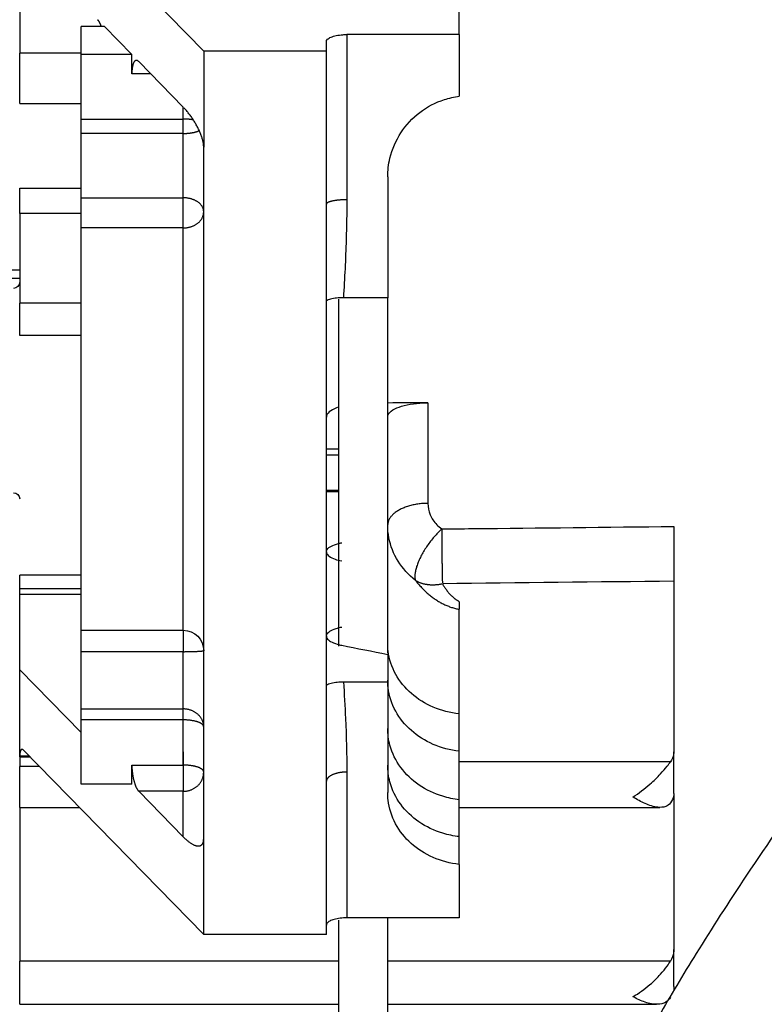
# Model space of a CAD drawing. Extents: x -468 to 642, y -322 to 323.
# Drawn here: x 506 to 542, y -64 to -15 of the extents above; entities that cross this region are included whole.
import ezdxf

# ---------------------------------------------------------------- set-up
doc = ezdxf.new("R2010")
doc.units = 0
doc.header["$MEASUREMENT"] = 0
doc.layers.get('0').update_dxf_attribs({"linetype": 'CONTINUOUS'})

msp = doc.modelspace()

# ---------------------------------------------------------------- linework, layer by layer
for p, q in [((505.951, -7.836), (514.784, -16.864)), ((505.784, -14.186), (505.784, -16.961)), ((527.284, -16.052), (527.284, -14.687)), ((509.932, -15.664), (508.784, -15.664)), ((508.784, -17.032), (508.784, -15.664)), ((509.932, -15.664), (511.27, -17.032)), ((527.284, -16.052), (521.784, -16.052)), ((521.784, -16.052), (521.784, -24.136)), ((527.284, -16.052), (527.284, -19.07)), ((520.784, -16.864), (520.784, -16.401)), ((508.784, -16.961), (505.784, -16.961)), ((505.784, -19.427), (505.784, -16.961)), ((508.784, -20.184), (508.784, -17.032)), ((511.27, -17.032), (508.784, -17.032)), ((511.27, -17.972), (511.27, -17.032)), ((520.784, -16.864), (514.784, -16.864)), ((514.784, -16.864), (514.784, -21.563)), ((520.784, -24.351), (520.784, -16.864)), ((513.784, -19.601), (511.605, -17.374)), ((512.19, -17.972), (511.27, -17.972)), ((505.784, -19.427), (508.784, -19.427)), ((513.784, -20.184), (513.784, -19.601)), ((508.784, -20.891), (508.784, -20.184)), ((508.784, -20.184), (513.784, -20.184)), ((513.784, -20.891), (513.784, -20.184)), ((508.784, -24.04), (508.784, -20.891)), ((513.784, -20.891), (508.784, -20.891)), ((513.784, -24.04), (513.784, -20.891)), ((514.784, -55.392), (514.784, -21.563)), ((523.784, -23.02), (523.784, -28.928)), ((505.784, -24.804), (505.784, -23.565)), ((505.784, -23.565), (508.784, -23.565)), ((508.784, -25.515), (508.784, -24.04)), ((508.784, -24.04), (513.784, -24.04)), ((513.784, -25.515), (513.784, -24.04)), ((520.784, -29.08), (520.784, -24.351)), ((508.784, -24.804), (505.784, -24.804)), ((505.784, -24.804), (505.784, -29.193)), ((508.784, -45.202), (508.784, -25.515)), ((513.784, -25.515), (508.784, -25.515)), ((513.784, -45.202), (513.784, -25.515)), ((504.984, -27.559), (505.784, -27.559)), ((505.784, -27.981), (504.984, -27.981)), ((508.784, -29.193), (505.784, -29.193)), ((505.784, -30.782), (505.784, -29.193)), ((520.784, -47.874), (520.784, -29.08)), ((521.384, -28.993), (521.384, -45.983)), ((523.784, -28.928), (521.618, -28.928)), ((523.784, -46.316), (523.784, -28.928)), ((508.784, -30.782), (505.784, -30.782)), ((525.749, -34.069), (525.749, -38.992)), ((520.784, -36.318), (521.384, -36.318)), ((521.384, -36.627), (520.784, -36.627)), ((521.384, -38.364), (520.784, -38.364)), ((521.384, -38.424), (520.784, -38.424)), ((508.784, -42.504), (505.784, -42.504)), ((505.784, -43.164), (505.784, -42.504)), ((537.784, -42.802), (537.784, -51.145)), ((505.784, -43.164), (508.784, -43.164)), ((505.784, -43.46), (505.784, -43.164)), ((508.784, -43.46), (505.784, -43.46)), ((505.784, -47.132), (505.784, -43.46)), ((527.284, -49.298), (527.284, -44.177)), ((508.784, -46.25), (508.784, -45.202)), ((508.784, -45.202), (513.784, -45.202)), ((513.784, -45.193), (513.784, -46.25)), ((508.784, -49.052), (508.784, -46.25)), ((513.784, -46.25), (508.784, -46.25)), ((513.784, -49.052), (513.784, -46.25)), ((523.784, -46.382), (523.784, -47.722)), ((505.784, -47.132), (508.783, -50.198)), ((505.784, -51.36), (505.784, -47.132)), ((520.784, -52.604), (520.784, -47.874)), ((521.618, -47.722), (523.784, -47.722)), ((523.784, -47.722), (523.784, -53.149)), ((508.784, -49.588), (508.784, -49.052)), ((508.784, -49.052), (513.784, -49.052)), ((513.784, -49.588), (513.784, -49.052)), ((508.784, -52.74), (508.784, -49.588)), ((513.784, -49.588), (508.784, -49.588)), ((513.784, -51.801), (513.784, -49.588)), ((527.284, -51.122), (527.284, -49.298)), ((505.784, -51.061), (505.784, -51.864)), ((514.784, -60.09), (505.951, -51.061)), ((505.784, -51.39), (505.784, -51.36)), ((506.243, -51.36), (505.784, -51.36)), ((505.784, -51.39), (506.273, -51.39)), ((513.784, -51.143), (513.784, -53.082)), ((527.284, -53.492), (527.284, -51.116)), ((537.784, -53.196), (537.784, -51.145)), ((506.736, -51.864), (505.784, -51.864)), ((505.784, -53.871), (505.784, -51.864)), ((511.27, -51.801), (513.784, -51.801)), ((511.27, -52.74), (511.27, -51.801)), ((537.618, -51.637), (527.284, -51.637)), ((521.784, -52.14), (521.784, -59.277)), ((511.27, -52.74), (508.784, -52.74)), ((520.784, -60.09), (520.784, -52.604)), ((513.784, -53.082), (511.605, -53.082)), ((511.605, -53.082), (513.784, -55.309)), ((513.784, -55.309), (513.784, -53.082)), ((537.784, -53.196), (537.784, -60.816)), ((505.784, -53.871), (508.699, -53.871)), ((505.784, -53.871), (505.784, -61.392)), ((527.284, -55.301), (527.284, -53.492)), ((527.284, -53.871), (537.098, -53.871)), ((514.784, -60.09), (514.784, -55.392)), ((527.284, -56.658), (527.284, -55.301)), ((527.284, -56.658), (527.284, -59.277)), ((521.384, -59.391), (521.384, -106)), ((527.284, -59.277), (521.784, -59.277)), ((523.784, -106), (523.784, -59.275)), ((520.784, -60.09), (514.784, -60.09)), ((537.784, -62.631), (537.784, -60.816)), ((521.384, -61.392), (505.784, -61.392)), ((505.784, -63.506), (505.784, -61.392)), ((537.618, -61.392), (523.783, -61.392)), ((537.784, -62.631), (537.784, -62.844)), ((505.784, -63.506), (521.383, -63.506)), ((523.784, -63.506), (536.935, -63.506))]:
    msp.add_line(p, q)
for points in [[(509.781, -15.664, 0), (509.778, -15.655, 0), (509.774, -15.645, 0), (509.771, -15.636, 0), (509.768, -15.627, 0), (509.764, -15.618, 0), (509.761, -15.609, 0), (509.758, -15.601, 0), (509.754, -15.592, 0), (509.751, -15.583, 0), (509.747, -15.575, 0), (509.744, -15.566, 0), (509.74, -15.558, 0), (509.737, -15.55, 0), (509.733, -15.542, 0), (509.73, -15.534, 0), (509.726, -15.526, 0), (509.723, -15.518, 0), (509.719, -15.51, 0), (509.715, -15.503, 0), (509.712, -15.495, 0), (509.708, -15.488, 0), (509.704, -15.48, 0), (509.701, -15.473, 0), (509.697, -15.466, 0), (509.693, -15.459, 0), (509.689, -15.452, 0), (509.686, -15.446, 0), (509.682, -15.439, 0), (509.678, -15.432, 0), (509.674, -15.426, 0), (509.671, -15.42, 0), (509.667, -15.413, 0), (509.663, -15.407, 0), (509.659, -15.401, 0), (509.655, -15.395, 0), (509.652, -15.39, 0), (509.648, -15.384, 0), (509.644, -15.378, 0), (509.64, -15.373, 0), (509.636, -15.368, 0), (509.632, -15.363, 0), (509.628, -15.358, 0), (509.624, -15.353, 0), (509.621, -15.348, 0), (509.617, -15.343, 0), (509.613, -15.339, 0), (509.609, -15.334, 0), (509.605, -15.33, 0), (509.601, -15.326, 0)], [(511.605, -17.374, 0), (511.594, -17.364, 0), (511.584, -17.354, 0), (511.573, -17.346, 0), (511.563, -17.338, 0), (511.553, -17.332, 0), (511.542, -17.326, 0), (511.532, -17.322, 0), (511.522, -17.318, 0), (511.512, -17.316, 0), (511.501, -17.314, 0), (511.492, -17.314, 0), (511.482, -17.314, 0), (511.472, -17.315, 0), (511.462, -17.318, 0), (511.453, -17.321, 0), (511.444, -17.325, 0), (511.435, -17.331, 0), (511.426, -17.337, 0), (511.417, -17.344, 0), (511.408, -17.352, 0), (511.4, -17.361, 0), (511.392, -17.372, 0), (511.384, -17.383, 0), (511.376, -17.394, 0), (511.368, -17.407, 0), (511.361, -17.421, 0), (511.354, -17.436, 0), (511.347, -17.451, 0), (511.34, -17.467, 0), (511.334, -17.485, 0), (511.328, -17.503, 0), (511.322, -17.521, 0), (511.317, -17.541, 0), (511.312, -17.561, 0), (511.307, -17.582, 0), (511.302, -17.604, 0), (511.298, -17.627, 0), (511.294, -17.65, 0), (511.29, -17.673, 0), (511.287, -17.698, 0), (511.284, -17.723, 0), (511.281, -17.749, 0), (511.278, -17.775, 0), (511.276, -17.802, 0), (511.274, -17.829, 0), (511.273, -17.857, 0), (511.272, -17.885, 0), (511.271, -17.913, 0), (511.27, -17.942, 0)], [(514.784, -21.563, 0), (514.783, -21.533, 0), (514.782, -21.502, 0), (514.779, -21.47, 0), (514.776, -21.437, 0), (514.771, -21.403, 0), (514.766, -21.369, 0), (514.759, -21.333, 0), (514.752, -21.297, 0), (514.744, -21.26, 0), (514.735, -21.222, 0), (514.724, -21.184, 0), (514.713, -21.145, 0), (514.701, -21.106, 0), (514.688, -21.065, 0), (514.675, -21.025, 0), (514.66, -20.984, 0), (514.644, -20.942, 0), (514.628, -20.9, 0), (514.611, -20.858, 0), (514.593, -20.815, 0), (514.574, -20.772, 0), (514.554, -20.729, 0), (514.534, -20.686, 0), (514.512, -20.642, 0), (514.491, -20.599, 0), (514.468, -20.555, 0), (514.445, -20.512, 0), (514.421, -20.468, 0), (514.396, -20.425, 0), (514.371, -20.381, 0), (514.346, -20.338, 0), (514.319, -20.295, 0), (514.293, -20.252, 0), (514.265, -20.21, 0), (514.238, -20.167, 0), (514.209, -20.126, 0), (514.181, -20.084, 0), (514.152, -20.043, 0), (514.122, -20.003, 0), (514.093, -19.963, 0), (514.063, -19.923, 0), (514.032, -19.885, 0), (514.002, -19.847, 0), (513.971, -19.809, 0), (513.94, -19.772, 0), (513.909, -19.736, 0), (513.878, -19.701, 0), (513.846, -19.667, 0), (513.815, -19.633, 0)], [(514.278, -20.229, 0), (514.269, -20.227, 0), (514.259, -20.225, 0), (514.25, -20.223, 0), (514.241, -20.222, 0), (514.232, -20.22, 0), (514.223, -20.219, 0), (514.213, -20.217, 0), (514.204, -20.216, 0), (514.195, -20.214, 0), (514.185, -20.213, 0), (514.176, -20.211, 0), (514.166, -20.21, 0), (514.157, -20.209, 0), (514.147, -20.207, 0), (514.137, -20.206, 0), (514.128, -20.205, 0), (514.118, -20.204, 0), (514.108, -20.202, 0), (514.098, -20.201, 0), (514.089, -20.2, 0), (514.079, -20.199, 0), (514.069, -20.198, 0), (514.059, -20.197, 0), (514.049, -20.196, 0), (514.039, -20.195, 0), (514.029, -20.194, 0), (514.019, -20.193, 0), (514.009, -20.193, 0), (513.999, -20.192, 0), (513.989, -20.191, 0), (513.979, -20.19, 0), (513.968, -20.19, 0), (513.958, -20.189, 0), (513.948, -20.189, 0), (513.938, -20.188, 0), (513.928, -20.187, 0), (513.917, -20.187, 0), (513.907, -20.186, 0), (513.897, -20.186, 0), (513.887, -20.186, 0), (513.876, -20.185, 0), (513.866, -20.185, 0), (513.856, -20.185, 0), (513.845, -20.185, 0), (513.835, -20.184, 0), (513.825, -20.184, 0), (513.815, -20.184, 0), (513.804, -20.184, 0), (513.794, -20.184, 0)], [(513.784, -20.891, 0), (513.801, -20.891, 0), (513.819, -20.891, 0), (513.837, -20.89, 0), (513.855, -20.89, 0), (513.873, -20.889, 0), (513.891, -20.889, 0), (513.909, -20.888, 0), (513.927, -20.887, 0), (513.944, -20.886, 0), (513.962, -20.885, 0), (513.98, -20.884, 0), (513.997, -20.882, 0), (514.015, -20.881, 0), (514.032, -20.879, 0), (514.049, -20.878, 0), (514.067, -20.876, 0), (514.084, -20.874, 0), (514.101, -20.872, 0), (514.118, -20.87, 0), (514.135, -20.868, 0), (514.152, -20.865, 0), (514.168, -20.863, 0), (514.185, -20.86, 0), (514.201, -20.858, 0), (514.217, -20.855, 0), (514.233, -20.852, 0), (514.249, -20.849, 0), (514.265, -20.846, 0), (514.281, -20.843, 0), (514.296, -20.839, 0), (514.312, -20.836, 0), (514.327, -20.832, 0), (514.342, -20.829, 0), (514.357, -20.825, 0), (514.371, -20.821, 0), (514.386, -20.817, 0), (514.4, -20.813, 0), (514.414, -20.809, 0), (514.428, -20.805, 0), (514.441, -20.801, 0), (514.455, -20.796, 0), (514.468, -20.792, 0), (514.481, -20.788, 0), (514.494, -20.783, 0), (514.506, -20.778, 0), (514.518, -20.773, 0), (514.53, -20.769, 0), (514.542, -20.764, 0), (514.554, -20.759, 0)], [(514.784, -24.725, 0), (514.783, -24.704, 0), (514.782, -24.682, 0), (514.779, -24.661, 0), (514.776, -24.639, 0), (514.771, -24.618, 0), (514.766, -24.597, 0), (514.759, -24.576, 0), (514.752, -24.555, 0), (514.744, -24.534, 0), (514.735, -24.514, 0), (514.724, -24.493, 0), (514.713, -24.473, 0), (514.701, -24.453, 0), (514.688, -24.434, 0), (514.675, -24.414, 0), (514.66, -24.395, 0), (514.644, -24.377, 0), (514.628, -24.358, 0), (514.611, -24.34, 0), (514.593, -24.323, 0), (514.574, -24.305, 0), (514.554, -24.289, 0), (514.534, -24.272, 0), (514.512, -24.256, 0), (514.491, -24.241, 0), (514.468, -24.226, 0), (514.445, -24.211, 0), (514.421, -24.197, 0), (514.396, -24.184, 0), (514.371, -24.171, 0), (514.346, -24.159, 0), (514.319, -24.147, 0), (514.293, -24.136, 0), (514.265, -24.125, 0), (514.238, -24.115, 0), (514.209, -24.106, 0), (514.181, -24.097, 0), (514.152, -24.088, 0), (514.122, -24.081, 0), (514.093, -24.074, 0), (514.063, -24.068, 0), (514.032, -24.062, 0), (514.002, -24.057, 0), (513.971, -24.052, 0), (513.94, -24.049, 0), (513.909, -24.046, 0), (513.878, -24.043, 0), (513.846, -24.042, 0), (513.815, -24.041, 0)], [(521.784, -24.136, 0), (521.752, -24.136, 0), (521.721, -24.136, 0), (521.689, -24.137, 0), (521.658, -24.138, 0), (521.627, -24.139, 0), (521.596, -24.14, 0), (521.565, -24.141, 0), (521.535, -24.143, 0), (521.505, -24.145, 0), (521.475, -24.147, 0), (521.445, -24.149, 0), (521.415, -24.151, 0), (521.386, -24.154, 0), (521.358, -24.156, 0), (521.33, -24.159, 0), (521.302, -24.163, 0), (521.274, -24.166, 0), (521.248, -24.169, 0), (521.221, -24.173, 0), (521.196, -24.177, 0), (521.171, -24.181, 0), (521.146, -24.185, 0), (521.122, -24.19, 0), (521.099, -24.194, 0), (521.076, -24.199, 0), (521.055, -24.204, 0), (521.033, -24.209, 0), (521.013, -24.214, 0), (520.993, -24.219, 0), (520.975, -24.224, 0), (520.956, -24.23, 0), (520.939, -24.236, 0), (520.923, -24.241, 0), (520.907, -24.247, 0), (520.893, -24.253, 0), (520.879, -24.259, 0), (520.866, -24.265, 0), (520.854, -24.272, 0), (520.843, -24.278, 0), (520.832, -24.284, 0), (520.823, -24.291, 0), (520.815, -24.297, 0), (520.808, -24.304, 0), (520.801, -24.31, 0), (520.796, -24.317, 0), (520.791, -24.324, 0), (520.788, -24.33, 0), (520.785, -24.337, 0), (520.784, -24.344, 0)], [(513.784, -25.515, 0), (513.815, -25.514, 0), (513.846, -25.513, 0), (513.878, -25.511, 0), (513.909, -25.509, 0), (513.94, -25.505, 0), (513.971, -25.501, 0), (514.002, -25.496, 0), (514.032, -25.49, 0), (514.063, -25.483, 0), (514.093, -25.476, 0), (514.122, -25.468, 0), (514.152, -25.459, 0), (514.181, -25.45, 0), (514.209, -25.44, 0), (514.238, -25.429, 0), (514.265, -25.417, 0), (514.293, -25.405, 0), (514.319, -25.392, 0), (514.346, -25.378, 0), (514.371, -25.364, 0), (514.396, -25.349, 0), (514.421, -25.334, 0), (514.445, -25.318, 0), (514.468, -25.301, 0), (514.491, -25.284, 0), (514.512, -25.266, 0), (514.534, -25.247, 0), (514.554, -25.229, 0), (514.574, -25.209, 0), (514.593, -25.189, 0), (514.611, -25.169, 0), (514.628, -25.148, 0), (514.644, -25.127, 0), (514.66, -25.106, 0), (514.675, -25.084, 0), (514.688, -25.061, 0), (514.701, -25.039, 0), (514.713, -25.016, 0), (514.724, -24.993, 0), (514.735, -24.969, 0), (514.744, -24.945, 0), (514.752, -24.922, 0), (514.759, -24.897, 0), (514.766, -24.873, 0), (514.771, -24.849, 0), (514.776, -24.824, 0), (514.779, -24.799, 0), (514.782, -24.775, 0), (514.783, -24.75, 0)], [(525.749, -38.992, 0), (525.687, -38.993, 0), (525.625, -38.995, 0), (525.563, -38.998, 0), (525.501, -39.002, 0), (525.44, -39.007, 0), (525.379, -39.014, 0), (525.318, -39.021, 0), (525.258, -39.029, 0), (525.198, -39.038, 0), (525.139, -39.049, 0), (525.08, -39.06, 0), (525.023, -39.072, 0), (524.966, -39.085, 0), (524.909, -39.099, 0), (524.854, -39.114, 0), (524.799, -39.13, 0), (524.746, -39.147, 0), (524.693, -39.165, 0), (524.642, -39.183, 0), (524.591, -39.203, 0), (524.542, -39.223, 0), (524.494, -39.244, 0), (524.447, -39.266, 0), (524.401, -39.288, 0), (524.357, -39.312, 0), (524.314, -39.336, 0), (524.273, -39.361, 0), (524.233, -39.386, 0), (524.194, -39.412, 0), (524.157, -39.439, 0), (524.122, -39.466, 0), (524.088, -39.494, 0), (524.056, -39.523, 0), (524.026, -39.552, 0), (523.997, -39.581, 0), (523.97, -39.611, 0), (523.944, -39.641, 0), (523.921, -39.672, 0), (523.899, -39.703, 0), (523.879, -39.735, 0), (523.861, -39.767, 0), (523.845, -39.799, 0), (523.831, -39.831, 0), (523.818, -39.864, 0), (523.808, -39.897, 0), (523.799, -39.929, 0), (523.792, -39.963, 0), (523.787, -39.996, 0), (523.784, -40.029, 0)], [(526.425, -40.244, 0), (526.379, -40.288, 0), (526.332, -40.333, 0), (526.286, -40.379, 0), (526.239, -40.427, 0), (526.193, -40.476, 0), (526.148, -40.525, 0), (526.102, -40.576, 0), (526.057, -40.628, 0), (526.013, -40.68, 0), (525.969, -40.733, 0), (525.926, -40.788, 0), (525.883, -40.842, 0), (525.841, -40.898, 0), (525.8, -40.953, 0), (525.76, -41.01, 0), (525.72, -41.067, 0), (525.682, -41.124, 0), (525.644, -41.181, 0), (525.607, -41.239, 0), (525.572, -41.296, 0), (525.537, -41.354, 0), (525.503, -41.412, 0), (525.471, -41.47, 0), (525.44, -41.527, 0), (525.41, -41.584, 0), (525.381, -41.642, 0), (525.354, -41.698, 0), (525.328, -41.755, 0), (525.303, -41.81, 0), (525.28, -41.866, 0), (525.258, -41.92, 0), (525.238, -41.974, 0), (525.219, -42.027, 0), (525.201, -42.08, 0), (525.185, -42.131, 0), (525.171, -42.182, 0), (525.158, -42.231, 0), (525.147, -42.28, 0), (525.137, -42.327, 0), (525.129, -42.373, 0), (525.123, -42.418, 0), (525.118, -42.462, 0), (525.115, -42.504, 0), (525.113, -42.545, 0), (525.113, -42.584, 0), (525.115, -42.622, 0), (525.118, -42.659, 0), (525.123, -42.694, 0), (525.129, -42.727, 0)], [(526.425, -40.244, 0), (526.426, -40.294, 0), (526.426, -40.345, 0), (526.426, -40.398, 0), (526.426, -40.45, 0), (526.426, -40.504, 0), (526.427, -40.559, 0), (526.427, -40.614, 0), (526.427, -40.67, 0), (526.427, -40.726, 0), (526.428, -40.783, 0), (526.428, -40.84, 0), (526.429, -40.898, 0), (526.429, -40.957, 0), (526.43, -41.015, 0), (526.43, -41.074, 0), (526.431, -41.134, 0), (526.431, -41.193, 0), (526.432, -41.252, 0), (526.432, -41.312, 0), (526.433, -41.372, 0), (526.434, -41.431, 0), (526.434, -41.491, 0), (526.435, -41.55, 0), (526.436, -41.61, 0), (526.437, -41.669, 0), (526.437, -41.728, 0), (526.438, -41.786, 0), (526.439, -41.844, 0), (526.44, -41.902, 0), (526.441, -41.959, 0), (526.442, -42.015, 0), (526.442, -42.071, 0), (526.443, -42.127, 0), (526.444, -42.181, 0), (526.445, -42.235, 0), (526.446, -42.288, 0), (526.447, -42.34, 0), (526.448, -42.392, 0), (526.449, -42.442, 0), (526.45, -42.492, 0), (526.451, -42.54, 0), (526.452, -42.588, 0), (526.453, -42.634, 0), (526.454, -42.679, 0), (526.455, -42.723, 0), (526.456, -42.766, 0), (526.457, -42.807, 0), (526.458, -42.847, 0), (526.459, -42.886, 0)], [(525.137, -42.759, 0), (525.173, -42.805, 0), (525.21, -42.85, 0), (525.246, -42.895, 0), (525.284, -42.939, 0), (525.321, -42.982, 0), (525.359, -43.025, 0), (525.397, -43.067, 0), (525.436, -43.108, 0), (525.475, -43.149, 0), (525.514, -43.189, 0), (525.553, -43.229, 0), (525.593, -43.267, 0), (525.633, -43.305, 0), (525.674, -43.342, 0), (525.715, -43.379, 0), (525.756, -43.415, 0), (525.797, -43.45, 0), (525.839, -43.484, 0), (525.88, -43.518, 0), (525.923, -43.551, 0), (525.965, -43.583, 0), (526.008, -43.615, 0), (526.051, -43.645, 0), (526.094, -43.675, 0), (526.137, -43.704, 0), (526.181, -43.733, 0), (526.225, -43.76, 0), (526.269, -43.787, 0), (526.314, -43.813, 0), (526.358, -43.839, 0), (526.403, -43.863, 0), (526.448, -43.887, 0), (526.493, -43.91, 0), (526.538, -43.932, 0), (526.584, -43.954, 0), (526.63, -43.974, 0), (526.675, -43.994, 0), (526.721, -44.013, 0), (526.768, -44.031, 0), (526.814, -44.048, 0), (526.86, -44.065, 0), (526.907, -44.081, 0), (526.954, -44.096, 0), (527, -44.11, 0), (527.047, -44.123, 0), (527.094, -44.136, 0), (527.142, -44.147, 0), (527.189, -44.158, 0), (527.236, -44.168, 0)], [(525.137, -42.759, 0), (525.158, -42.771, 0), (525.18, -42.783, 0), (525.201, -42.795, 0), (525.223, -42.806, 0), (525.246, -42.817, 0), (525.268, -42.828, 0), (525.291, -42.839, 0), (525.314, -42.849, 0), (525.338, -42.858, 0), (525.361, -42.867, 0), (525.385, -42.876, 0), (525.41, -42.885, 0), (525.434, -42.893, 0), (525.459, -42.901, 0), (525.484, -42.908, 0), (525.509, -42.915, 0), (525.534, -42.922, 0), (525.56, -42.928, 0), (525.586, -42.934, 0), (525.612, -42.94, 0), (525.638, -42.945, 0), (525.665, -42.949, 0), (525.692, -42.954, 0), (525.718, -42.958, 0), (525.745, -42.961, 0), (525.773, -42.965, 0), (525.8, -42.967, 0), (525.828, -42.97, 0), (525.855, -42.972, 0), (525.883, -42.973, 0), (525.911, -42.975, 0), (525.939, -42.976, 0), (525.968, -42.976, 0), (525.996, -42.976, 0), (526.024, -42.976, 0), (526.053, -42.975, 0), (526.082, -42.974, 0), (526.11, -42.972, 0), (526.139, -42.97, 0), (526.168, -42.968, 0), (526.197, -42.965, 0), (526.226, -42.962, 0), (526.255, -42.959, 0), (526.285, -42.955, 0), (526.314, -42.951, 0), (526.343, -42.946, 0), (526.372, -42.941, 0), (526.402, -42.936, 0), (526.431, -42.93, 0)], [(526.46, -42.924, 0), (526.475, -42.948, 0), (526.489, -42.973, 0), (526.503, -42.997, 0), (526.518, -43.021, 0), (526.532, -43.044, 0), (526.547, -43.067, 0), (526.562, -43.09, 0), (526.577, -43.113, 0), (526.592, -43.135, 0), (526.607, -43.158, 0), (526.622, -43.179, 0), (526.638, -43.201, 0), (526.653, -43.222, 0), (526.669, -43.243, 0), (526.684, -43.264, 0), (526.7, -43.284, 0), (526.716, -43.305, 0), (526.732, -43.324, 0), (526.748, -43.344, 0), (526.764, -43.363, 0), (526.78, -43.382, 0), (526.797, -43.401, 0), (526.813, -43.419, 0), (526.83, -43.437, 0), (526.846, -43.455, 0), (526.863, -43.472, 0), (526.88, -43.489, 0), (526.896, -43.506, 0), (526.913, -43.522, 0), (526.93, -43.538, 0), (526.947, -43.554, 0), (526.964, -43.569, 0), (526.982, -43.585, 0), (526.999, -43.599, 0), (527.016, -43.614, 0), (527.034, -43.628, 0), (527.051, -43.642, 0), (527.069, -43.656, 0), (527.086, -43.669, 0), (527.104, -43.682, 0), (527.122, -43.694, 0), (527.139, -43.706, 0), (527.157, -43.718, 0), (527.175, -43.73, 0), (527.193, -43.741, 0), (527.211, -43.752, 0), (527.229, -43.762, 0), (527.247, -43.773, 0), (527.265, -43.782, 0)], [(513.784, -46.25, 0), (513.815, -46.25, 0), (513.846, -46.25, 0), (513.878, -46.249, 0), (513.909, -46.249, 0), (513.94, -46.249, 0), (513.971, -46.249, 0), (514.002, -46.248, 0), (514.032, -46.248, 0), (514.063, -46.247, 0), (514.093, -46.247, 0), (514.122, -46.246, 0), (514.152, -46.246, 0), (514.181, -46.245, 0), (514.209, -46.244, 0), (514.238, -46.243, 0), (514.265, -46.243, 0), (514.293, -46.242, 0), (514.319, -46.241, 0), (514.346, -46.24, 0), (514.371, -46.239, 0), (514.396, -46.238, 0), (514.421, -46.237, 0), (514.445, -46.236, 0), (514.468, -46.234, 0), (514.491, -46.233, 0), (514.512, -46.232, 0), (514.534, -46.231, 0), (514.554, -46.229, 0), (514.574, -46.228, 0), (514.593, -46.226, 0), (514.611, -46.225, 0), (514.628, -46.224, 0), (514.644, -46.222, 0), (514.66, -46.221, 0), (514.675, -46.219, 0), (514.688, -46.217, 0), (514.701, -46.216, 0), (514.713, -46.214, 0), (514.724, -46.212, 0), (514.735, -46.211, 0), (514.744, -46.209, 0), (514.752, -46.207, 0), (514.759, -46.206, 0), (514.766, -46.204, 0), (514.771, -46.202, 0), (514.776, -46.201, 0), (514.779, -46.199, 0), (514.782, -46.197, 0), (514.783, -46.195, 0)], [(514.784, -49.93, 0), (514.783, -49.903, 0), (514.782, -49.875, 0), (514.779, -49.848, 0), (514.776, -49.82, 0), (514.771, -49.793, 0), (514.766, -49.766, 0), (514.759, -49.739, 0), (514.752, -49.712, 0), (514.744, -49.685, 0), (514.735, -49.659, 0), (514.724, -49.633, 0), (514.713, -49.607, 0), (514.701, -49.582, 0), (514.688, -49.556, 0), (514.675, -49.532, 0), (514.66, -49.507, 0), (514.644, -49.483, 0), (514.628, -49.46, 0), (514.611, -49.437, 0), (514.593, -49.414, 0), (514.574, -49.392, 0), (514.554, -49.371, 0), (514.534, -49.35, 0), (514.512, -49.329, 0), (514.491, -49.309, 0), (514.468, -49.29, 0), (514.445, -49.272, 0), (514.421, -49.254, 0), (514.396, -49.236, 0), (514.371, -49.22, 0), (514.346, -49.204, 0), (514.319, -49.189, 0), (514.293, -49.174, 0), (514.265, -49.161, 0), (514.238, -49.148, 0), (514.209, -49.136, 0), (514.181, -49.124, 0), (514.152, -49.114, 0), (514.122, -49.104, 0), (514.093, -49.095, 0), (514.063, -49.087, 0), (514.032, -49.08, 0), (514.002, -49.073, 0), (513.971, -49.068, 0), (513.94, -49.063, 0), (513.909, -49.059, 0), (513.878, -49.056, 0), (513.846, -49.054, 0), (513.815, -49.053, 0)], [(514.784, -49.93, 0), (514.783, -49.92, 0), (514.782, -49.909, 0), (514.779, -49.898, 0), (514.776, -49.887, 0), (514.771, -49.877, 0), (514.766, -49.866, 0), (514.759, -49.856, 0), (514.752, -49.845, 0), (514.744, -49.835, 0), (514.735, -49.825, 0), (514.724, -49.814, 0), (514.713, -49.804, 0), (514.701, -49.794, 0), (514.688, -49.785, 0), (514.675, -49.775, 0), (514.66, -49.766, 0), (514.644, -49.756, 0), (514.628, -49.747, 0), (514.611, -49.738, 0), (514.593, -49.729, 0), (514.574, -49.721, 0), (514.554, -49.712, 0), (514.534, -49.704, 0), (514.512, -49.696, 0), (514.491, -49.688, 0), (514.468, -49.681, 0), (514.445, -49.674, 0), (514.421, -49.667, 0), (514.396, -49.66, 0), (514.371, -49.654, 0), (514.346, -49.647, 0), (514.319, -49.641, 0), (514.293, -49.636, 0), (514.265, -49.631, 0), (514.238, -49.626, 0), (514.209, -49.621, 0), (514.181, -49.616, 0), (514.152, -49.612, 0), (514.122, -49.608, 0), (514.093, -49.605, 0), (514.063, -49.602, 0), (514.032, -49.599, 0), (514.002, -49.596, 0), (513.971, -49.594, 0), (513.94, -49.592, 0), (513.909, -49.591, 0), (513.878, -49.59, 0), (513.846, -49.589, 0), (513.815, -49.588, 0)], [(505.951, -51.061, 0), (505.946, -51.056, 0), (505.94, -51.052, 0), (505.935, -51.047, 0), (505.93, -51.044, 0), (505.925, -51.041, 0), (505.919, -51.038, 0), (505.914, -51.036, 0), (505.909, -51.034, 0), (505.904, -51.032, 0), (505.899, -51.032, 0), (505.894, -51.031, 0), (505.889, -51.032, 0), (505.884, -51.032, 0), (505.88, -51.033, 0), (505.875, -51.035, 0), (505.87, -51.037, 0), (505.866, -51.04, 0), (505.861, -51.043, 0), (505.857, -51.047, 0), (505.852, -51.051, 0), (505.848, -51.055, 0), (505.844, -51.06, 0), (505.84, -51.066, 0), (505.836, -51.072, 0), (505.833, -51.078, 0), (505.829, -51.085, 0), (505.825, -51.092, 0), (505.822, -51.1, 0), (505.819, -51.108, 0), (505.815, -51.117, 0), (505.812, -51.126, 0), (505.81, -51.135, 0), (505.807, -51.145, 0), (505.804, -51.155, 0), (505.802, -51.166, 0), (505.799, -51.177, 0), (505.797, -51.188, 0), (505.795, -51.199, 0), (505.793, -51.211, 0), (505.792, -51.224, 0), (505.79, -51.236, 0), (505.789, -51.249, 0), (505.788, -51.262, 0), (505.786, -51.275, 0), (505.786, -51.289, 0), (505.785, -51.303, 0), (505.784, -51.317, 0), (505.784, -51.331, 0), (505.784, -51.346, 0)], [(511.27, -51.801, 0), (511.27, -51.83, 0), (511.271, -51.86, 0), (511.272, -51.89, 0), (511.273, -51.921, 0), (511.274, -51.952, 0), (511.276, -51.983, 0), (511.278, -52.014, 0), (511.281, -52.045, 0), (511.284, -52.076, 0), (511.287, -52.108, 0), (511.29, -52.139, 0), (511.294, -52.17, 0), (511.298, -52.202, 0), (511.302, -52.233, 0), (511.307, -52.264, 0), (511.312, -52.296, 0), (511.317, -52.326, 0), (511.322, -52.357, 0), (511.328, -52.388, 0), (511.334, -52.418, 0), (511.34, -52.448, 0), (511.347, -52.478, 0), (511.354, -52.507, 0), (511.361, -52.536, 0), (511.368, -52.565, 0), (511.376, -52.593, 0), (511.384, -52.621, 0), (511.392, -52.649, 0), (511.4, -52.675, 0), (511.408, -52.702, 0), (511.417, -52.727, 0), (511.426, -52.753, 0), (511.435, -52.777, 0), (511.444, -52.801, 0), (511.453, -52.825, 0), (511.462, -52.847, 0), (511.472, -52.869, 0), (511.482, -52.89, 0), (511.492, -52.911, 0), (511.501, -52.931, 0), (511.512, -52.95, 0), (511.522, -52.968, 0), (511.532, -52.985, 0), (511.542, -53.002, 0), (511.553, -53.017, 0), (511.563, -53.032, 0), (511.573, -53.046, 0), (511.584, -53.059, 0), (511.594, -53.071, 0)], [(514.784, -52.143, 0), (514.783, -52.132, 0), (514.782, -52.121, 0), (514.779, -52.11, 0), (514.776, -52.1, 0), (514.771, -52.089, 0), (514.766, -52.078, 0), (514.759, -52.068, 0), (514.752, -52.057, 0), (514.744, -52.047, 0), (514.735, -52.037, 0), (514.724, -52.027, 0), (514.713, -52.017, 0), (514.701, -52.007, 0), (514.688, -51.997, 0), (514.675, -51.987, 0), (514.66, -51.978, 0), (514.644, -51.968, 0), (514.628, -51.959, 0), (514.611, -51.95, 0), (514.593, -51.942, 0), (514.574, -51.933, 0), (514.554, -51.925, 0), (514.534, -51.916, 0), (514.512, -51.908, 0), (514.491, -51.901, 0), (514.468, -51.893, 0), (514.445, -51.886, 0), (514.421, -51.879, 0), (514.396, -51.872, 0), (514.371, -51.866, 0), (514.346, -51.86, 0), (514.319, -51.854, 0), (514.293, -51.848, 0), (514.265, -51.843, 0), (514.238, -51.838, 0), (514.209, -51.833, 0), (514.181, -51.829, 0), (514.152, -51.825, 0), (514.122, -51.821, 0), (514.093, -51.817, 0), (514.063, -51.814, 0), (514.032, -51.811, 0), (514.002, -51.809, 0), (513.971, -51.807, 0), (513.94, -51.805, 0), (513.909, -51.803, 0), (513.878, -51.802, 0), (513.846, -51.801, 0), (513.815, -51.801, 0)], [(513.784, -53.082, 0), (513.815, -53.082, 0), (513.846, -53.08, 0), (513.878, -53.078, 0), (513.909, -53.075, 0), (513.94, -53.071, 0), (513.971, -53.066, 0), (514.002, -53.06, 0), (514.032, -53.053, 0), (514.063, -53.045, 0), (514.093, -53.036, 0), (514.122, -53.027, 0), (514.152, -53.016, 0), (514.181, -53.005, 0), (514.209, -52.993, 0), (514.238, -52.98, 0), (514.265, -52.966, 0), (514.293, -52.951, 0), (514.319, -52.936, 0), (514.346, -52.92, 0), (514.371, -52.903, 0), (514.396, -52.885, 0), (514.421, -52.867, 0), (514.445, -52.847, 0), (514.468, -52.828, 0), (514.491, -52.807, 0), (514.512, -52.786, 0), (514.534, -52.764, 0), (514.554, -52.742, 0), (514.574, -52.718, 0), (514.593, -52.695, 0), (514.611, -52.671, 0), (514.628, -52.646, 0), (514.644, -52.621, 0), (514.66, -52.595, 0), (514.675, -52.569, 0), (514.688, -52.543, 0), (514.701, -52.516, 0), (514.713, -52.488, 0), (514.724, -52.461, 0), (514.735, -52.433, 0), (514.744, -52.405, 0), (514.752, -52.376, 0), (514.759, -52.348, 0), (514.766, -52.319, 0), (514.771, -52.29, 0), (514.776, -52.26, 0), (514.779, -52.231, 0), (514.782, -52.202, 0), (514.783, -52.172, 0)], [(521.784, -52.14, 0), (521.752, -52.141, 0), (521.721, -52.141, 0), (521.689, -52.143, 0), (521.658, -52.144, 0), (521.627, -52.146, 0), (521.596, -52.149, 0), (521.565, -52.152, 0), (521.535, -52.155, 0), (521.505, -52.159, 0), (521.475, -52.163, 0), (521.445, -52.168, 0), (521.415, -52.173, 0), (521.386, -52.179, 0), (521.358, -52.185, 0), (521.33, -52.191, 0), (521.302, -52.198, 0), (521.274, -52.205, 0), (521.248, -52.213, 0), (521.221, -52.221, 0), (521.196, -52.229, 0), (521.171, -52.238, 0), (521.146, -52.247, 0), (521.122, -52.256, 0), (521.099, -52.266, 0), (521.076, -52.276, 0), (521.055, -52.287, 0), (521.033, -52.297, 0), (521.013, -52.309, 0), (520.993, -52.32, 0), (520.975, -52.332, 0), (520.956, -52.343, 0), (520.939, -52.356, 0), (520.923, -52.368, 0), (520.907, -52.381, 0), (520.893, -52.394, 0), (520.879, -52.407, 0), (520.866, -52.42, 0), (520.854, -52.433, 0), (520.843, -52.447, 0), (520.832, -52.461, 0), (520.823, -52.475, 0), (520.815, -52.489, 0), (520.808, -52.503, 0), (520.801, -52.517, 0), (520.796, -52.531, 0), (520.791, -52.546, 0), (520.788, -52.56, 0), (520.785, -52.575, 0), (520.784, -52.589, 0)], [(513.784, -55.309, 0), (513.815, -55.341, 0), (513.846, -55.372, 0), (513.878, -55.401, 0), (513.909, -55.43, 0), (513.94, -55.458, 0), (513.971, -55.484, 0), (514.002, -55.51, 0), (514.032, -55.534, 0), (514.063, -55.557, 0), (514.093, -55.579, 0), (514.122, -55.6, 0), (514.152, -55.62, 0), (514.181, -55.638, 0), (514.209, -55.655, 0), (514.238, -55.671, 0), (514.265, -55.685, 0), (514.293, -55.699, 0), (514.319, -55.711, 0), (514.346, -55.721, 0), (514.371, -55.731, 0), (514.396, -55.739, 0), (514.421, -55.745, 0), (514.445, -55.75, 0), (514.468, -55.754, 0), (514.491, -55.757, 0), (514.512, -55.758, 0), (514.534, -55.758, 0), (514.554, -55.756, 0), (514.574, -55.753, 0), (514.593, -55.749, 0), (514.611, -55.743, 0), (514.628, -55.736, 0), (514.644, -55.728, 0), (514.66, -55.718, 0), (514.675, -55.707, 0), (514.688, -55.695, 0), (514.701, -55.681, 0), (514.713, -55.666, 0), (514.724, -55.65, 0), (514.735, -55.632, 0), (514.744, -55.613, 0), (514.752, -55.593, 0), (514.759, -55.572, 0), (514.766, -55.55, 0), (514.771, -55.526, 0), (514.776, -55.501, 0), (514.779, -55.476, 0), (514.782, -55.449, 0), (514.783, -55.421, 0)]]:
    msp.add_polyline3d(points)
at = {"linetype": 'CONTINUOUS'}
msp.add_arc((354.874, 158.506), 295.078, 307.05639, 333.42959, dxfattribs=at)
at = {"extrusion": (0, 0, -1)}
for centre, radius, start, end in [((-505.484, -28.171), 0.3, 180, 270), ((-505.484, -38.771), 0.3, 90, 180), ((-513.784, -46.202), 1, 90, 180)]:
    msp.add_arc(centre, radius, start, end, dxfattribs=at)
for points, knots in [([(520.784, -16.401), (520.784, -16.361), (520.803, -16.321), (520.842, -16.283), (520.88, -16.246), (520.938, -16.21), (521.011, -16.179), (521.083, -16.149), (521.172, -16.122), (521.27, -16.101), (521.366, -16.081), (521.474, -16.066), (521.584, -16.059), (521.65, -16.054), (521.717, -16.052), (521.784, -16.052)], [0, 0, 0, 0, 0.220702, 0.220702, 0.220702, 0.441534, 0.441534, 0.441534, 0.660217, 0.660217, 0.660217, 0.874412, 0.874412, 0.874412, 1, 1, 1, 1]), ([(523.784, -23.02), (523.784, -22.709), (523.821, -22.396), (523.894, -22.094), (524, -21.658), (524.184, -21.233), (524.431, -20.855), (524.678, -20.477), (524.995, -20.136), (525.356, -19.86), (525.713, -19.587), (526.125, -19.372), (526.555, -19.233), (526.791, -19.156), (527.037, -19.102), (527.284, -19.07)], [0, 0, 0, 0, 0.164188, 0.164188, 0.164188, 0.400933, 0.400933, 0.400933, 0.637695, 0.637695, 0.637695, 0.872269, 0.872269, 0.872269, 1, 1, 1, 1]), ([(521.784, -24.136), (521.784, -24.787), (521.772, -25.437), (521.752, -26.085), (521.723, -27.036), (521.676, -27.984), (521.618, -28.928)], [0, 0, 0, 0, 0.405213, 0.405213, 0.405213, 1, 1, 1, 1]), ([(521.618, -28.928), (521.506, -28.928), (521.392, -28.935), (521.286, -28.947), (521.18, -28.96), (521.079, -28.979), (520.991, -29.003), (520.911, -29.025), (520.841, -29.051), (520.784, -29.08)], [0, 0, 0, 0, 0.344084, 0.344084, 0.344084, 0.688072, 0.688072, 0.688072, 1, 1, 1, 1]), ([(523.784, -34.759), (523.784, -34.681), (523.823, -34.603), (523.898, -34.529), (523.973, -34.456), (524.087, -34.386), (524.229, -34.325), (524.371, -34.265), (524.545, -34.212), (524.738, -34.171), (524.929, -34.13), (525.143, -34.101), (525.362, -34.084), (525.489, -34.075), (525.619, -34.07), (525.749, -34.069)], [0, 0, 0, 0, 0.219853, 0.219853, 0.219853, 0.439758, 0.439758, 0.439758, 0.658799, 0.658799, 0.658799, 0.875893, 0.875893, 0.875893, 1, 1, 1, 1]), ([(521.367, -34.29), (521.257, -34.328), (521.159, -34.371), (521.078, -34.417), (520.961, -34.483), (520.876, -34.556), (520.829, -34.632), (520.799, -34.679), (520.784, -34.729), (520.784, -34.777)], [0, 0, 0, 0, 0.298601, 0.298601, 0.298601, 0.729466, 0.729466, 0.729466, 1, 1, 1, 1]), ([(525.749, -38.992), (525.749, -39.18), (525.787, -39.371), (525.862, -39.548), (525.936, -39.724), (526.047, -39.891), (526.186, -40.036), (526.259, -40.111), (526.339, -40.181), (526.425, -40.244)], [0, 0, 0, 0, 0.398087, 0.398087, 0.398087, 0.795989, 0.795989, 0.795989, 1, 1, 1, 1]), ([(525.137, -42.759), (524.8, -42.492), (524.51, -42.169), (524.291, -41.817), (524.072, -41.465), (523.918, -41.073), (523.842, -40.675), (523.803, -40.473), (523.784, -40.267), (523.784, -40.062)], [0, 0, 0, 0, 0.399864, 0.399864, 0.399864, 0.799636, 0.799636, 0.799636, 1, 1, 1, 1]), ([(526.425, -40.244), (526.924, -40.239), (527.423, -40.233), (527.922, -40.228), (531.209, -40.193), (534.496, -40.157), (537.784, -40.122)], [0, 0, 0, 0, 0.131737, 0.131737, 0.131737, 1, 1, 1, 1]), ([(537.784, -40.122), (537.784, -40.308), (537.784, -40.519), (537.784, -40.736), (537.784, -40.953), (537.784, -41.182), (537.784, -41.405), (537.784, -41.628), (537.784, -41.851), (537.784, -42.054), (537.784, -42.258), (537.784, -42.449), (537.784, -42.611), (537.784, -42.679), (537.784, -42.743), (537.784, -42.802)], [0, 0, 0, 0, 0.226291, 0.226291, 0.226291, 0.45258, 0.45258, 0.45258, 0.678888, 0.678888, 0.678888, 0.90523, 0.90523, 0.90523, 1, 1, 1, 1]), ([(520.784, -41.364), (520.784, -41.323), (520.798, -41.282), (520.826, -41.242), (520.866, -41.186), (520.935, -41.131), (521.028, -41.082), (521.12, -41.034), (521.238, -40.99), (521.372, -40.954), (521.424, -40.941), (521.478, -40.929), (521.534, -40.918)], [0, 0, 0, 0, 0.228878, 0.228878, 0.228878, 0.553337, 0.553337, 0.553337, 0.87705, 0.87705, 0.87705, 1, 1, 1, 1]), ([(520.784, -41.364), (520.784, -41.382), (520.786, -41.399), (520.791, -41.416), (520.808, -41.473), (520.854, -41.531), (520.925, -41.583), (520.996, -41.635), (521.095, -41.684), (521.213, -41.726), (521.308, -41.759), (521.416, -41.788), (521.534, -41.811)], [0, 0, 0, 0, 0.09513, 0.09513, 0.09513, 0.41815, 0.41815, 0.41815, 0.741243, 0.741243, 0.741243, 1, 1, 1, 1]), ([(520.784, -45.489), (520.784, -45.465), (520.789, -45.44), (520.799, -45.416), (520.823, -45.359), (520.876, -45.302), (520.954, -45.251), (521.033, -45.199), (521.138, -45.152), (521.261, -45.112), (521.344, -45.086), (521.436, -45.062), (521.534, -45.043)], [0, 0, 0, 0, 0.136522, 0.136522, 0.136522, 0.460466, 0.460466, 0.460466, 0.784087, 0.784087, 0.784087, 1, 1, 1, 1]), ([(520.784, -45.489), (520.784, -45.523), (520.793, -45.557), (520.812, -45.589), (520.845, -45.646), (520.906, -45.701), (520.991, -45.751), (521.077, -45.801), (521.188, -45.846), (521.317, -45.883), (521.385, -45.903), (521.457, -45.92), (521.534, -45.936)], [0, 0, 0, 0, 0.186822, 0.186822, 0.186822, 0.509267, 0.509267, 0.509267, 0.831775, 0.831775, 0.831775, 1, 1, 1, 1]), ([(527.284, -49.298), (526.844, -49.25), (526.409, -49.137), (526.014, -48.968), (525.619, -48.8), (525.253, -48.572), (524.945, -48.302), (524.632, -48.029), (524.37, -47.706), (524.179, -47.359), (523.983, -47.004), (523.856, -46.615), (523.807, -46.222), (523.791, -46.096), (523.784, -45.968), (523.784, -45.841)], [0, 0, 0, 0, 0.228424, 0.228424, 0.228424, 0.456625, 0.456625, 0.456625, 0.688194, 0.688194, 0.688194, 0.924603, 0.924603, 0.924603, 1, 1, 1, 1]), ([(548.438, -46.941), (547.126, -48.794), (544.72, -52.241), (541.384, -57.065), (538.91, -60.92), (537.065, -64.004), (535.723, -66.455), (534.706, -68.506), (533.97, -70.194), (533.451, -71.584), (533.078, -72.788), (532.797, -73.956), (532.598, -75.3), (532.589, -76.746), (532.865, -78.214), (533.389, -79.655), (534.051, -81.177), (534.869, -82.754), (535.822, -84.406), (536.686, -85.846), (537.201, -86.767), (537.379, -87.089)], [0, 0, 0, 0, 0.059211, 0.112622, 0.159185, 0.200074, 0.23611, 0.267835, 0.300683, 0.328156, 0.352009, 0.380235, 0.413948, 0.463878, 0.522554, 0.589963, 0.665967, 0.750549, 0.84373, 0.945544, 1, 1, 1, 1]), ([(527.284, -51.116), (526.844, -51.068), (526.408, -50.955), (526.012, -50.785), (525.617, -50.615), (525.251, -50.385), (524.942, -50.113), (524.629, -49.838), (524.367, -49.513), (524.176, -49.163), (523.981, -48.808), (523.855, -48.417), (523.807, -48.022), (523.791, -47.897), (523.784, -47.771), (523.784, -47.645)], [0, 0, 0, 0, 0.228952, 0.228952, 0.228952, 0.457705, 0.457705, 0.457705, 0.689477, 0.689477, 0.689477, 0.925577, 0.925577, 0.925577, 1, 1, 1, 1]), ([(520.784, -47.874), (520.847, -47.842), (520.927, -47.813), (521.018, -47.79), (521.108, -47.767), (521.212, -47.749), (521.32, -47.737), (521.416, -47.727), (521.518, -47.722), (521.618, -47.722)], [0, 0, 0, 0, 0.346607, 0.346607, 0.346607, 0.693157, 0.693157, 0.693157, 1, 1, 1, 1]), ([(521.618, -47.722), (521.658, -48.325), (521.692, -48.925), (521.719, -49.523), (521.759, -50.401), (521.784, -51.274), (521.784, -52.14)], [0, 0, 0, 0, 0.405245, 0.405245, 0.405245, 1, 1, 1, 1]), ([(527.284, -53.492), (527.01, -53.461), (526.738, -53.406), (526.477, -53.328), (526.061, -53.202), (525.664, -53.013), (525.318, -52.776), (524.97, -52.538), (524.664, -52.244), (524.425, -51.919), (524.181, -51.588), (524, -51.216), (523.895, -50.832), (523.821, -50.562), (523.784, -50.281), (523.784, -50.002)], [0, 0, 0, 0, 0.142502, 0.142502, 0.142502, 0.370719, 0.370719, 0.370719, 0.601061, 0.601061, 0.601061, 0.835409, 0.835409, 0.835409, 1, 1, 1, 1]), ([(537.784, -51.145), (537.784, -51.193), (537.779, -51.24), (537.77, -51.287), (537.748, -51.407), (537.696, -51.526), (537.618, -51.637)], [0, 0, 0, 0, 0.281408, 0.281408, 0.281408, 1, 1, 1, 1]), ([(527.284, -55.301), (527.009, -55.271), (526.737, -55.215), (526.476, -55.136), (526.059, -55.01), (525.661, -54.82), (525.315, -54.581), (524.967, -54.341), (524.661, -54.046), (524.421, -53.719), (524.179, -53.386), (523.998, -53.013), (523.894, -52.627), (523.821, -52.358), (523.784, -52.078), (523.784, -51.8)], [0, 0, 0, 0, 0.142903, 0.142903, 0.142903, 0.3716, 0.3716, 0.3716, 0.602228, 0.602228, 0.602228, 0.836487, 0.836487, 0.836487, 1, 1, 1, 1]), ([(535.781, -53.363), (535.785, -53.361), (535.789, -53.358), (535.793, -53.356), (536.067, -53.179), (536.348, -52.964), (536.613, -52.73), (536.793, -52.57), (536.97, -52.399), (537.13, -52.228), (537.249, -52.102), (537.36, -51.973), (537.455, -51.854), (537.517, -51.777), (537.572, -51.702), (537.618, -51.637)], [0, 0, 0, 0, 0.003359, 0.003359, 0.003359, 0.401759, 0.401759, 0.401759, 0.671859, 0.671859, 0.671859, 0.87063, 0.87063, 0.87063, 1, 1, 1, 1]), ([(527.284, -56.658), (526.843, -56.609), (526.406, -56.494), (526.009, -56.321), (525.612, -56.148), (525.244, -55.914), (524.934, -55.637), (524.622, -55.357), (524.36, -55.027), (524.17, -54.672), (523.977, -54.312), (523.852, -53.917), (523.805, -53.52), (523.791, -53.397), (523.784, -53.273), (523.784, -53.149)], [0, 0, 0, 0, 0.230137, 0.230137, 0.230137, 0.460127, 0.460127, 0.460127, 0.692349, 0.692349, 0.692349, 0.927752, 0.927752, 0.927752, 1, 1, 1, 1]), ([(537.618, -53.649), (537.555, -53.732), (537.473, -53.79), (537.382, -53.825), (537.267, -53.869), (537.133, -53.879), (536.993, -53.864), (536.799, -53.844), (536.586, -53.778), (536.372, -53.683), (536.181, -53.599), (535.985, -53.49), (535.793, -53.368), (535.789, -53.365), (535.785, -53.363), (535.781, -53.36)], [0, 0, 0, 0, 0.178521, 0.178521, 0.178521, 0.403862, 0.403862, 0.403862, 0.718427, 0.718427, 0.718427, 0.99666, 0.99666, 0.99666, 1, 1, 1, 1]), ([(537.784, -53.196), (537.784, -53.239), (537.779, -53.283), (537.77, -53.327), (537.748, -53.437), (537.696, -53.547), (537.618, -53.649)], [0, 0, 0, 0, 0.281408, 0.281408, 0.281408, 1, 1, 1, 1]), ([(521.784, -59.277), (521.673, -59.277), (521.562, -59.284), (521.458, -59.297), (521.354, -59.309), (521.255, -59.328), (521.169, -59.351), (521.082, -59.375), (521.005, -59.404), (520.946, -59.436), (520.885, -59.469), (520.839, -59.506), (520.813, -59.543), (520.793, -59.57), (520.784, -59.599), (520.784, -59.627)], [0, 0, 0, 0, 0.209339, 0.209339, 0.209339, 0.418554, 0.418554, 0.418554, 0.629712, 0.629712, 0.629712, 0.845151, 0.845151, 0.845151, 1, 1, 1, 1]), ([(537.784, -60.816), (537.784, -60.871), (537.779, -60.927), (537.77, -60.982), (537.748, -61.122), (537.696, -61.262), (537.618, -61.392)], [0, 0, 0, 0, 0.281408, 0.281408, 0.281408, 1, 1, 1, 1]), ([(535.781, -63.134), (535.785, -63.132), (535.789, -63.13), (535.793, -63.127), (536.067, -62.971), (536.348, -62.77), (536.613, -62.541), (536.793, -62.385), (536.97, -62.213), (537.13, -62.036), (537.249, -61.905), (537.36, -61.768), (537.455, -61.638), (537.517, -61.552), (537.572, -61.468), (537.618, -61.392)], [0, 0, 0, 0, 0.00336, 0.00336, 0.00336, 0.401956, 0.401956, 0.401956, 0.672188, 0.672188, 0.672188, 0.871056, 0.871056, 0.871056, 1, 1, 1, 1]), ([(537.618, -63.173), (537.555, -63.272), (537.473, -63.348), (537.382, -63.4), (537.267, -63.467), (537.133, -63.499), (536.993, -63.505), (536.799, -63.513), (536.586, -63.473), (536.372, -63.401), (536.181, -63.337), (535.985, -63.247), (535.793, -63.138), (535.789, -63.136), (535.785, -63.134), (535.781, -63.131)], [0, 0, 0, 0, 0.178516, 0.178516, 0.178516, 0.403855, 0.403855, 0.403855, 0.718417, 0.718417, 0.718417, 0.99666, 0.99666, 0.99666, 1, 1, 1, 1])]:
    msp.add_open_spline(points, degree=3, knots=knots)
for points in [[(525.749, -34.069), (525.094, -34.073), (524.439, -34.077), (523.784, -34.081)], [(537.784, -42.802), (534.009, -42.842), (530.235, -42.883), (526.46, -42.924)], [(527.284, -43.792), (527.284, -43.952), (527.284, -44.088), (527.284, -44.177)], [(521.534, -45.936), (522.284, -46.084), (523.034, -46.233), (523.784, -46.382)]]:
    msp.add_open_spline(points, degree=3)

doc.saveas('drawing.dxf')
